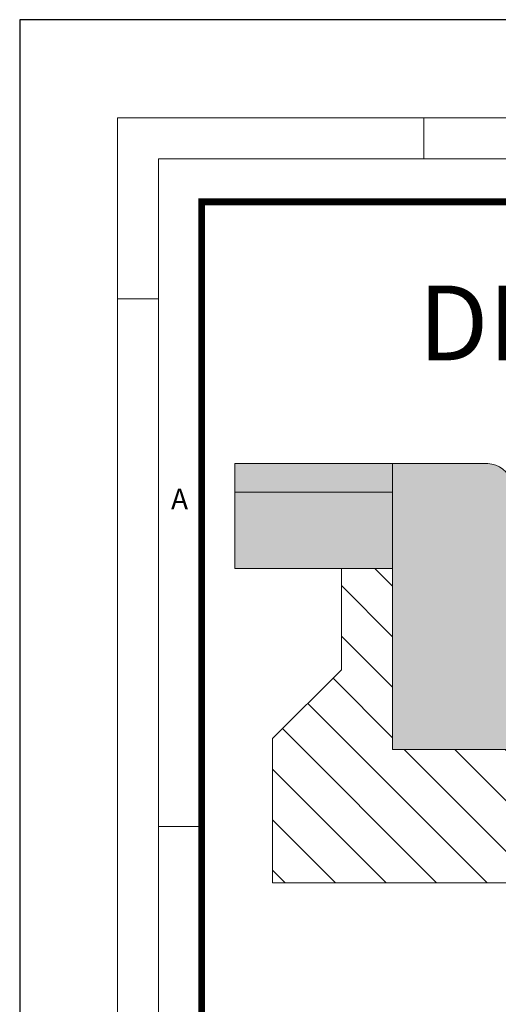
# Model space of a CAD drawing. Units: millimetres. Extents: x 0 to 3087, y 0 to 4366.
# Drawn here: x 0 to 503, y 3332 to 4366 of the extents above; entities that cross this region are included whole.
import ezdxf

# ---------------------------------------------------------------- set-up
doc = ezdxf.new("R2010")
doc.units = ezdxf.units.MM
doc.layers.get('0').update_dxf_attribs({"lineweight": 15})
doc.layers.add('Defpoint', color=7, linetype='Continuous', plot=False)
doc.layers.add('EvoRamisA4', color=7, linetype='Continuous')
doc.layers.add('FOLIE1', color=7, linetype='Continuous', lineweight=5)
doc.styles.add('000.3_MyLightItalic', font='MyriadPro-LightIt.otf')
doc.styles.add('ARIAL', font='ARIAL.TTF')

msp = doc.modelspace()

# ---------------------------------------------------------------- hatches: boundary and pattern name
h = msp.add_hatch()
h.set_pattern_fill('AR-SAND', color=256)
h.set_pattern_definition([(37.5, (3012.8025, 1521.513), (-0.06299336, 1.9268238), [0, -1.52, 0, -1.7, 0, -1.625]), (7.5, (3012.8025, 1521.513), (1.7697767, 2.822146), [0, -0.82, 0, -1.37, 0, -0.525]), (327.5, (3011.5725, 1521.513), (3.1112743, 0.0074859), [0, -0.5, 0, -1.8, 0, -2.35]), (317.5, (3011.5725, 1521.513), (3.0036199, 0.8799726), [0, -0.25, 0, -1.18, 0, -1.35])])
h.paths.add_polyline_path([(226.1, 3899.9), (226.1, 3869.9), (391.8, 3869.9), (391.8, 3899.9)])
at = {"true_color": 0x3d3d3d}
h = msp.add_hatch(dxfattribs=at)
h.set_pattern_fill('AR-SAND', color=250, scale=2)
h.set_pattern_definition([(37.5, (3012.8025, 1521.513), (-0.1259867, 3.8536475), [0, -3.04, 0, -3.4, 0, -3.25]), (7.5, (3012.8025, 1521.513), (3.5395534, 5.644292), [0, -1.64, 0, -2.74, 0, -1.05]), (327.5, (3010.3425, 1521.513), (6.2225487, 0.0149717), [0, -1, 0, -3.6, 0, -4.7]), (317.5, (3010.3425, 1521.513), (6.00724, 1.759945), [0, -0.5, 0, -2.36, 0, -2.7])])
h.paths.add_polyline_path([(226.1, 3869.9), (226.1, 3789.9), (338.2, 3789.9), (391.8, 3789.9), (391.8, 3869.9)])
at = {"layer": 'FOLIE1', "linetype": 'Continuous', "lineweight": 0}
msp.add_hatch(color=8, dxfattribs=at).paths.add_polyline_path([(391.8, 3899.9), (391.8, 3599.9), (541.8, 3599.9), (541.8, 3749.9), (516.4, 3879.7, 0.358545), (491.8, 3899.9)])
at = {"layer": 'FOLIE1', "linetype": 'Continuous', "lineweight": 5}
h = msp.add_hatch(dxfattribs=at)
h.set_pattern_fill('ANSI31', scale=300, angle=270, style=0)
h.set_pattern_definition([(315, (3012.802, 1521.513), (26.5165, 26.5165), [])])
h.paths.add_polyline_path([(265.7, 3459.9), (265.7, 3611.3), (338.2, 3683.4), (338.2, 3789.9), (391.8, 3789.9), (391.8, 3599.9), (541.8, 3599.9), (546.1, 3599.9), (546.1, 3583), (514.1, 3583), (514.6, 3459.9)])

# ---------------------------------------------------------------- linework, layer by layer
for p, q in [((391.8, 3899.9), (491.8, 3899.9)), ((391.8, 3899.9), (391.8, 3599.9)), ((391.8, 3599.9), (541.8, 3599.9))]:
    msp.add_line(p, q)
msp.add_lwpolyline([(541.8, 3599.9), (546.1, 3599.9), (546.1, 3583), (514.1, 3583), (514.1, 3501), (514.6, 3501), (514.6, 3459.9), (265.7, 3459.9), (265.7, 3611.3), (338.2, 3683.4), (338.2, 3789.9), (391.8, 3789.9), (391.8, 3599.9), (541.8, 3599.9)])
msp.add_arc((491.8, 3874.9), 25, 11.0997, 90)
at = {"layer": 'Defpoint', "color": 3}
msp.add_lwpolyline([(0, 4365.9), (0, 0), (3087, 0), (3087, 4365.9)], close=True, dxfattribs=at)
at = {"layer": 'EvoRamisA4', "color": 7, "linetype": 'Continuous', "lineweight": 5}
for p, q in [((424.8, 4263), (424.8, 4219.9)), ((146, 4072.9), (102.9, 4072.9)), ((191.2, 3518.9), (146, 3518.9))]:
    msp.add_line(p, q, dxfattribs=at)
at = {"layer": 'EvoRamisA4', "color": 7, "linetype": 'Continuous', "lineweight": 18, "flags": 128}
for points in [[(102.9, 102.9), (3017.9, 102.9), (3017.9, 4263), (102.9, 4263)], [(146, 146), (2974.8, 146), (2974.8, 4219.9), (146, 4219.9)]]:
    msp.add_lwpolyline(points, close=True, dxfattribs=at)
at = {"layer": 'EvoRamisA4', "color": 7, "lineweight": 30, "const_width": 7.06}
msp.add_lwpolyline([(191.2, 191.2), (2929.5, 191.2), (2929.5, 4174.7), (191.2, 4174.7)], close=True, dxfattribs=at)
at = {"layer": 'FOLIE1', "color": 7, "linetype": 'Continuous', "lineweight": 18}
for points in [[(226.1, 3899.9), (391.8, 3899.9), (391.8, 3869.9), (226.1, 3869.9)], [(226.1, 3869.9), (391.8, 3869.9), (391.8, 3789.9), (226.1, 3789.9)]]:
    msp.add_lwpolyline(points, close=True, dxfattribs=at)

# ---------------------------------------------------------------- texts
at = {"insert": (419, 4086.8), "char_height": 78.4, "width": 1309.944, "attachment_point": 1, "style": '000.3_MyLightItalic'}
msp.add_mtext('{\\fArial Narrow|b1|i0|c186|p34;DN600-500x300.SM.PIPE}', dxfattribs=at)
at = {"layer": 'EvoRamisA4', "color": 7, "insert": (168, 3873.6), "char_height": 21.7, "attachment_point": 2, "line_spacing_factor": 0.962448, "style": 'ARIAL'}
msp.add_mtext('A', dxfattribs=at)

doc.saveas('drawing.dxf')
